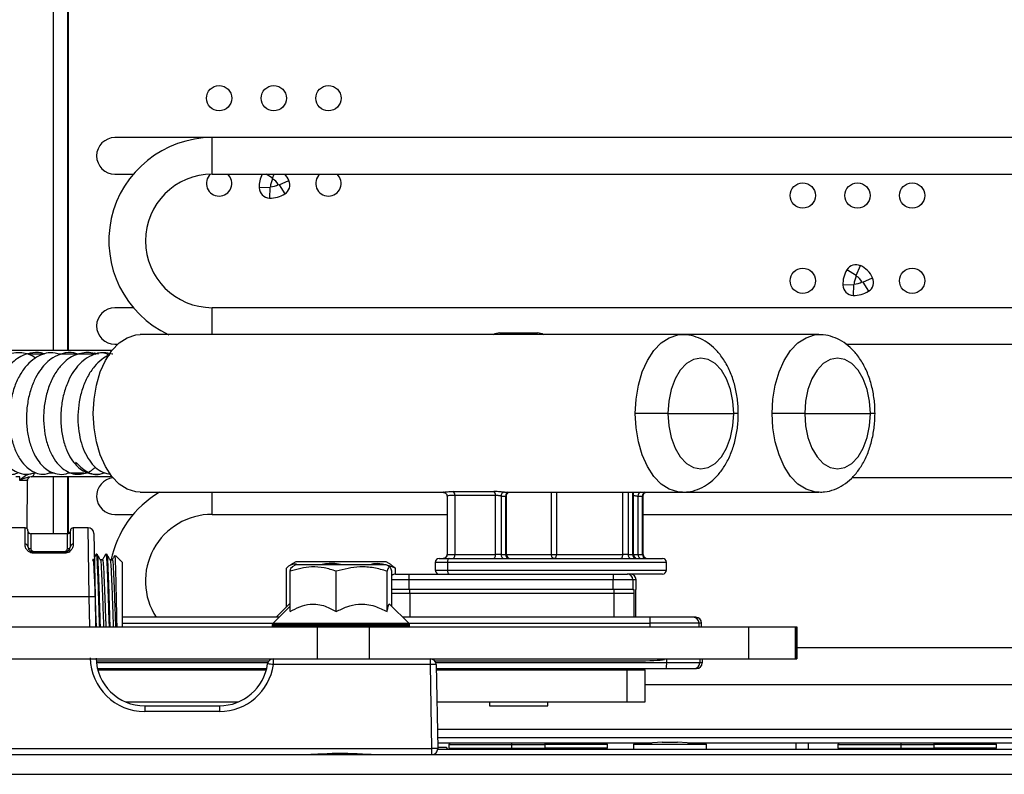
# Model space of a CAD drawing. Units: inches. Extents: x 16 to 139, y 16 to 137.
# Drawn here: x 119 to 124, y 91 to 95 of the extents above; entities that cross this region are included whole.
import ezdxf

# ---------------------------------------------------------------- set-up
doc = ezdxf.new("R2010")
doc.units = ezdxf.units.IN
doc.header["$MEASUREMENT"] = 0

msp = doc.modelspace()

# ---------------------------------------------------------------- linework, layer by layer
at = {"color": 8, "linetype": 'Continuous', "lineweight": 25}
for p, q in [((118.9337, 99.1449), (118.9337, 93.3289)), ((119.0127, 93.3289), (119.0127, 97.6881)), ((119.7512, 94.3276), (119.7512, 94.4216)), ((119.7512, 94.2336), (119.7512, 94.3276)), ((120.0604, 94.2134), (120.0281, 94.2336)), ((120.0604, 94.2134), (120.0695, 94.2336)), ((119.7512, 93.4089), (119.7512, 93.5476)), ((118.8875, 93.3091), (118.8042, 93.3091)), ((119.1458, 93.3091), (118.961, 93.3091)), ((122.4552, 93.0039), (122.4318, 93.0039)), ((123.1581, 93.0039), (123.1347, 93.0039)), ((118.8373, 92.6987), (118.8473, 92.6987)), ((118.9115, 92.6987), (118.9392, 92.6987)), ((118.9337, 92.6789), (118.9337, 92.3853)), ((119.0113, 92.6987), (119.0918, 92.6987)), ((119.0127, 92.3864), (119.0127, 92.6789)), ((119.1936, 92.6987), (119.2015, 92.6987)), ((119.7512, 92.5796), (119.7512, 92.5989)), ((119.7512, 92.4856), (119.7512, 92.5796)), ((121.4954, 92.2789), (121.4954, 92.5989)), ((121.5204, 92.5989), (121.5204, 92.2789)), ((121.8613, 92.2789), (121.8613, 92.5989)), ((121.8893, 92.5989), (121.8893, 92.2789)), ((121.913, 92.2789), (121.913, 92.5989)), ((118.7892, 92.3324), (118.7892, 92.4163)), ((119.0372, 92.4163), (119.0372, 92.3324)), ((119.1191, 92.0612), (119.1134, 92.4163)), ((118.8192, 92.3853), (118.8192, 92.3093)), ((119.0072, 92.3093), (119.0072, 92.3853)), ((121.2638, 92.2789), (121.2599, 92.2789)), ((121.2638, 92.2789), (121.4954, 92.2789)), ((121.9169, 92.2789), (121.913, 92.2789)), ((121.9169, 92.2789), (121.9393, 92.2789)), ((121.9631, 92.2789), (121.967, 92.2789)), ((120.96, 92.2389), (120.8978, 92.2389)), ((122.086, 92.2389), (120.96, 92.2389)), ((120.8978, 92.1989), (120.96, 92.1989)), ((120.96, 92.1989), (122.086, 92.1989)), ((120.7627, 92.1489), (120.6746, 92.1489)), ((119.1218, 91.9068), (119.1191, 92.0612)), ((120.7678, 92.0789), (120.6746, 92.0789)), ((120.7678, 92.0789), (120.7678, 91.9568)), ((121.8177, 91.9568), (121.8177, 92.0789)), ((121.9188, 92.0789), (121.9188, 91.9568)), ((119.2882, 91.9268), (120.0657, 91.9268)), ((120.7662, 91.9173), (120.0602, 91.9173)), ((120.7662, 91.9108), (120.0602, 91.9108)), ((120.7633, 91.9243), (120.0632, 91.9243)), ((120.7608, 91.9268), (122.0007, 91.9268)), ((120.0374, 91.7228), (119.1562, 91.7228)), ((122.087, 91.7228), (120.901, 91.7228)), ((122.2571, 91.7428), (122.2571, 91.7228)), ((119.7512, 91.6858), (119.7512, 91.6928)), ((120.9085, 91.3818), (128.9402, 91.3818)), ((121.2902, 91.3118), (121.2902, 91.3038)), ((121.4602, 91.3118), (121.4602, 91.3038)), ((123.2902, 91.3118), (123.2902, 91.3038)), ((123.4602, 91.3118), (123.4602, 91.3038)), ((121.2902, 91.2838), (121.2902, 91.2798)), ((121.4602, 91.2838), (121.4602, 91.2798)), ((123.2902, 91.2838), (123.2902, 91.2798)), ((123.4602, 91.2838), (123.4602, 91.2798)), ((117.6132, 91.1498), (130.6087, 91.1498))]:
    msp.add_line(p, q, dxfattribs=at)
at = {"color": 7, "linetype": 'Continuous', "lineweight": 25}
for p, q in [((119.0077, 99.1449), (119.0077, 93.3289)), ((119.7512, 94.4216), (119.2512, 94.4216)), ((134.0162, 94.4216), (119.7512, 94.4216)), ((119.2512, 94.2336), (119.3459, 94.2336)), ((119.7512, 94.2336), (134.0162, 94.2336)), ((120.0617, 94.2091), (120.0604, 94.2134)), ((120.091, 94.1797), (120.0953, 94.1784)), ((120.0953, 94.1784), (120.1454, 94.201)), ((120.0475, 94.1656), (119.9926, 94.1638)), ((120.0475, 94.1656), (120.0456, 94.1108)), ((120.0508, 94.169), (120.0475, 94.1656)), ((120.0953, 94.1784), (120.1244, 94.1318)), ((123.0604, 93.7134), (123.0138, 93.7425)), ((123.0604, 93.7134), (123.083, 93.7635)), ((123.0617, 93.7091), (123.0604, 93.7134)), ((123.091, 93.6797), (123.0953, 93.6784)), ((123.0953, 93.6784), (123.1454, 93.701)), ((123.0953, 93.6784), (123.1244, 93.6318)), ((123.0475, 93.6656), (122.9926, 93.6638)), ((123.0475, 93.6656), (123.0456, 93.6108)), ((123.0508, 93.669), (123.0475, 93.6656)), ((119.3459, 93.5476), (119.2512, 93.5476)), ((134.0162, 93.5476), (119.7512, 93.5476)), ((122.1661, 93.4089), (119.3805, 93.4089)), ((121.2293, 93.4178), (121.4228, 93.4178)), ((122.869, 93.4089), (122.1661, 93.4089)), ((118.2054, 93.3289), (119.2372, 93.3289)), ((119.2512, 93.3596), (119.2656, 93.3596)), ((123.0084, 93.3596), (134.0162, 93.3596)), ((119.1668, 93.3088), (119.1458, 93.314)), ((119.2404, 93.3086), (119.1944, 93.3164)), ((122.0937, 93.0039), (121.9259, 93.0039)), ((122.0937, 93.0039), (122.4318, 93.0039)), ((122.7966, 93.0039), (122.6288, 93.0039)), ((122.7966, 93.0039), (123.1347, 93.0039)), ((118.763, 92.6789), (118.7413, 92.6789)), ((118.7629, 92.6612), (118.763, 92.6789)), ((118.8001, 92.4117), (118.8023, 92.6635)), ((119.2372, 92.6789), (118.8212, 92.6789)), ((119.0077, 92.6789), (119.0077, 92.3853)), ((134.0162, 92.6736), (123.0393, 92.6736)), ((118.8015, 92.6591), (118.7633, 92.6591)), ((119.3805, 92.5989), (120.9404, 92.5989)), ((120.9582, 92.5791), (120.9582, 92.2787)), ((120.9887, 92.603), (121.198, 92.603)), ((121.2082, 92.5832), (120.9989, 92.5832)), ((120.9989, 92.5832), (120.9989, 92.2789)), ((121.2082, 92.2789), (121.2082, 92.5832)), ((121.2362, 92.5794), (121.2362, 92.2789)), ((121.2599, 92.2789), (121.2599, 92.5793)), ((121.2638, 92.2789), (121.2638, 92.5811)), ((121.2644, 92.5989), (122.1661, 92.5989)), ((121.9169, 92.2789), (121.9169, 92.5989)), ((121.9393, 92.5794), (121.9393, 92.2789)), ((121.9631, 92.2789), (121.9631, 92.5794)), ((121.967, 92.2789), (121.967, 92.5811)), ((122.1661, 92.5989), (122.869, 92.5989)), ((119.2512, 92.4856), (119.3459, 92.4856)), ((119.7512, 92.4856), (120.9582, 92.4856)), ((121.967, 92.4856), (134.0162, 92.4856)), ((118.7892, 92.4163), (118.6932, 92.4163)), ((119.1134, 92.4163), (119.0372, 92.4163)), ((118.8042, 92.4013), (118.8042, 92.3208)), ((119.0072, 92.3853), (118.8192, 92.3853)), ((119.0222, 92.3208), (119.0222, 92.4013)), ((119.1434, 92.3869), (119.1491, 92.0612)), ((118.8342, 92.2949), (118.9922, 92.2949)), ((118.8342, 92.2854), (118.8342, 92.2908)), ((118.8342, 92.2908), (118.9922, 92.2908)), ((118.9922, 92.2854), (118.8342, 92.2854)), ((118.9922, 92.2908), (118.9922, 92.2949)), ((118.9922, 92.2854), (118.9922, 92.2908)), ((119.1406, 92.2577), (119.1373, 92.2521)), ((119.1541, 92.2812), (119.1455, 92.2663)), ((119.1588, 92.2818), (119.1548, 92.2818)), ((119.2088, 92.2818), (119.2048, 92.2818)), ((119.2759, 92.2525), (119.2535, 92.2749)), ((120.9178, 92.2589), (120.9697, 92.2589)), ((120.9586, 92.2789), (120.9989, 92.2789)), ((120.9697, 92.2589), (122.066, 92.2589)), ((120.9989, 92.2789), (121.2082, 92.2789)), ((121.2362, 92.2789), (121.2082, 92.2789)), ((121.2362, 92.2789), (121.2599, 92.2789)), ((121.4954, 92.2789), (121.5204, 92.2789)), ((121.5204, 92.2789), (121.8613, 92.2789)), ((121.8893, 92.2789), (121.8613, 92.2789)), ((121.8893, 92.2789), (121.913, 92.2789)), ((121.9393, 92.2789), (121.9631, 92.2789)), ((119.1876, 92.2521), (119.1762, 92.2521)), ((119.2376, 92.2521), (119.2262, 92.2521)), ((119.2754, 92.2519), (119.2763, 92.2518)), ((119.2882, 92.2402), (119.2763, 92.2521)), ((119.2763, 92.2518), (119.2763, 92.2521)), ((119.2882, 92.2402), (119.2882, 91.9068)), ((120.1332, 92.0103), (120.1332, 92.2095)), ((120.1807, 92.2418), (120.1532, 92.226)), ((120.1807, 92.2258), (120.1623, 92.2153)), ((120.4773, 92.2418), (120.1807, 92.2418)), ((120.3936, 92.2258), (120.1807, 92.2258)), ((120.6458, 92.2258), (120.3936, 92.2258)), ((120.6458, 92.2418), (120.4773, 92.2418)), ((120.6733, 92.226), (120.6458, 92.2418)), ((120.6641, 92.2153), (120.6458, 92.2258)), ((120.6729, 92.224), (120.6933, 92.2095)), ((120.6933, 92.1789), (120.6933, 92.2095)), ((120.8978, 92.2389), (120.8978, 92.1989)), ((120.96, 92.2389), (120.96, 92.1989)), ((122.086, 92.1989), (122.086, 92.2389)), ((120.1519, 91.9857), (120.1519, 92.1935)), ((120.3888, 91.9857), (120.3888, 92.1935)), ((120.6501, 91.9857), (120.6501, 92.1935)), ((120.6746, 92.0131), (120.6746, 92.1935)), ((120.6938, 92.1789), (120.763, 92.1789)), ((120.763, 92.1789), (121.813, 92.1789)), ((121.813, 92.1789), (121.8837, 92.1789)), ((122.066, 92.1789), (121.8837, 92.1789)), ((121.8837, 92.1789), (121.8859, 92.1789)), ((120.7627, 92.1489), (120.7627, 92.0989)), ((121.8126, 92.1489), (120.7627, 92.1489)), ((121.9137, 92.1489), (121.8126, 92.1489)), ((121.8126, 92.0989), (121.8126, 92.1489)), ((121.9137, 92.1489), (121.9137, 92.0989)), ((121.93, 92.1489), (121.9137, 92.1489)), ((121.93, 92.0989), (121.93, 92.1489)), ((119.1191, 92.0612), (118.6932, 92.0612)), ((119.1491, 92.0612), (119.1518, 91.9068)), ((120.7627, 92.0989), (120.6746, 92.0989)), ((121.8126, 92.0989), (120.7627, 92.0989)), ((121.8177, 92.0789), (120.7678, 92.0789)), ((121.9137, 92.0989), (121.8126, 92.0989)), ((121.9188, 92.0789), (121.8177, 92.0789)), ((121.9137, 92.0989), (121.918, 92.0989)), ((121.9281, 91.9568), (121.9281, 92.0789)), ((121.9288, 92.0989), (121.93, 92.0989)), ((120.1519, 92.0131), (120.0632, 91.9243)), ((120.1507, 92.0278), (120.0797, 91.9568)), ((120.7633, 91.9243), (120.6632, 92.0244)), ((120.0957, 91.9568), (119.2882, 91.9568)), ((122.001, 91.9568), (120.7308, 91.9568)), ((122.2365, 91.9568), (122.2233, 91.9568)), ((117.4792, 91.9068), (120.2913, 91.9068)), ((120.0602, 91.9173), (120.0602, 91.9108)), ((120.2913, 91.9068), (120.2913, 91.7428)), ((120.2913, 91.9068), (120.558, 91.9068)), ((120.558, 91.9068), (120.558, 91.7428)), ((120.558, 91.9068), (122.5084, 91.9068)), ((120.7662, 91.9108), (120.7662, 91.9173)), ((122.2533, 91.9268), (122.0007, 91.9268)), ((122.0007, 91.9268), (122.0007, 91.9068)), ((122.2533, 91.9068), (122.2533, 91.9268)), ((122.2665, 91.9268), (122.2533, 91.9268)), ((122.2665, 91.9068), (122.2665, 91.9268)), ((122.5084, 91.9068), (122.5084, 91.7428)), ((122.5084, 91.9068), (122.7471, 91.9068)), ((122.7471, 91.9068), (122.7471, 91.7428)), ((122.7471, 91.9068), (122.7568, 91.9068)), ((122.7568, 91.9068), (122.7568, 91.7428)), ((122.7569, 91.7428), (122.7569, 91.9068)), ((128.9402, 91.7996), (122.7569, 91.7996)), ((117.6132, 91.7428), (120.2913, 91.7428)), ((119.1553, 91.7328), (120.0433, 91.7328)), ((120.0657, 91.7134), (120.0657, 91.7428)), ((120.8727, 91.7134), (120.0657, 91.7134)), ((120.2913, 91.7428), (120.558, 91.7428)), ((120.558, 91.7428), (122.5084, 91.7428)), ((120.8727, 91.7134), (120.8727, 91.7428)), ((120.8802, 91.2824), (120.8727, 91.7134)), ((120.8951, 91.7328), (121.9288, 91.7328)), ((120.9027, 91.7134), (120.9102, 91.2824)), ((122.087, 91.7428), (122.087, 91.7228)), ((122.2571, 91.7228), (122.087, 91.7228)), ((122.2703, 91.7228), (122.2571, 91.7228)), ((122.2703, 91.7428), (122.2703, 91.7228)), ((122.5084, 91.7428), (122.7471, 91.7428)), ((122.7471, 91.7428), (122.7568, 91.7428)), ((119.1616, 91.6928), (120.0313, 91.6928)), ((119.1634, 91.6858), (120.0295, 91.6858)), ((119.469, 91.6928), (119.4804, 91.6858)), ((120.903, 91.6928), (122.0853, 91.6928)), ((120.9032, 91.6858), (121.8846, 91.6858)), ((121.1693, 91.6928), (121.1693, 91.6858)), ((121.4828, 91.6858), (121.4828, 91.6928)), ((121.8846, 91.5218), (121.8846, 91.6858)), ((121.8846, 91.6858), (121.9763, 91.6858)), ((121.9763, 91.5218), (121.9763, 91.6858)), ((122.2271, 91.6928), (122.2403, 91.6928)), ((121.9763, 91.6116), (128.9402, 91.6116)), ((119.3066, 91.5218), (119.8864, 91.5218)), ((119.4046, 91.5018), (119.7884, 91.5018)), ((119.4046, 91.5018), (119.4046, 91.4724)), ((119.7884, 91.5018), (119.7884, 91.4724)), ((120.906, 91.5218), (121.8846, 91.5218)), ((121.176, 91.5218), (121.176, 91.5018)), ((121.176, 91.5018), (121.1947, 91.5018)), ((121.1947, 91.5018), (121.476, 91.5018)), ((121.476, 91.5018), (121.476, 91.5218)), ((121.8846, 91.5218), (121.9763, 91.5218)), ((119.7884, 91.4724), (119.4046, 91.4724)), ((120.9092, 91.3398), (128.9402, 91.3398)), ((120.9097, 91.3118), (122.0107, 91.3118)), ((120.9747, 91.3118), (120.9677, 91.3038)), ((120.9677, 91.3038), (120.9677, 91.2838)), ((120.9677, 91.3038), (121.2902, 91.3038)), ((121.2902, 91.3038), (121.2902, 91.2838)), ((121.2902, 91.3038), (121.4602, 91.3038)), ((121.4602, 91.3038), (121.4602, 91.2838)), ((121.7827, 91.3038), (121.4602, 91.3038)), ((121.7827, 91.3038), (121.7758, 91.3118)), ((121.7827, 91.2838), (121.7827, 91.3038)), ((122.0647, 91.3158), (121.9162, 91.3048)), ((121.9162, 91.3048), (121.9162, 91.2798)), ((121.9162, 91.3048), (122.2912, 91.3048)), ((122.0647, 91.3158), (122.0725, 91.3158)), ((122.0725, 91.3158), (122.1427, 91.3158)), ((122.2912, 91.3048), (122.1427, 91.3158)), ((122.1967, 91.3118), (125.5372, 91.3118)), ((122.2912, 91.2798), (122.2912, 91.3048)), ((122.7502, 91.3118), (122.7502, 91.2798)), ((122.8137, 91.3118), (122.8137, 91.2798)), ((122.9747, 91.3118), (122.9677, 91.3038)), ((122.9677, 91.3038), (122.9677, 91.2838)), ((122.9677, 91.3038), (123.2902, 91.3038)), ((123.2902, 91.3038), (123.2902, 91.2838)), ((123.2902, 91.3038), (123.4602, 91.3038)), ((123.4602, 91.3038), (123.4602, 91.2838)), ((123.7827, 91.3038), (123.4602, 91.3038)), ((123.7827, 91.3038), (123.7758, 91.3118)), ((123.7827, 91.2838), (123.7827, 91.3038)), ((117.6132, 91.2518), (130.6087, 91.2518)), ((118.6932, 91.2824), (120.8802, 91.2824)), ((120.8802, 91.2518), (120.8802, 91.2824)), ((120.9552, 91.2868), (120.9101, 91.2868)), ((120.9101, 91.2798), (125.6922, 91.2798)), ((120.9622, 91.2798), (120.9552, 91.2868)), ((120.9677, 91.2838), (121.2902, 91.2838)), ((121.0302, 91.2838), (121.0302, 91.2798)), ((121.2902, 91.2838), (121.4602, 91.2838)), ((121.7827, 91.2838), (121.4602, 91.2838)), ((121.7202, 91.2798), (121.7202, 91.2838)), ((122.9677, 91.2838), (123.2902, 91.2838)), ((123.0302, 91.2838), (123.0302, 91.2798)), ((123.2902, 91.2838), (123.4602, 91.2838)), ((123.7827, 91.2838), (123.4602, 91.2838)), ((123.7202, 91.2798), (123.7202, 91.2838))]:
    msp.add_line(p, q, dxfattribs=at)
at = {"color": 7, "linetype": 'Continuous', "lineweight": 25, "flags": 128}
for points in [[(119.1403, 93.0039), (119.1444, 93.0783), (119.1565, 93.1502), (119.1763, 93.2171), (119.203, 93.2767), (119.2357, 93.3271), (119.2734, 93.3664), (119.3148, 93.3934), (119.3583, 93.4072), (119.3805, 93.4089)], [(119.154, 93.3078), (119.1532, 93.3087), (119.1458, 93.314)], [(122.4318, 93.0039), (122.4275, 93.0673), (122.415, 93.1275), (122.3949, 93.1816), (122.3681, 93.2267), (122.3361, 93.2607), (122.3003, 93.2817), (122.2627, 93.2889), (122.2251, 93.2817), (122.1894, 93.2607), (122.1573, 93.2267), (122.1306, 93.1816), (122.1104, 93.1275), (122.0979, 93.0673), (122.0937, 93.0039)], [(123.1347, 93.0039), (123.1304, 93.0673), (123.1179, 93.1275), (123.0978, 93.1816), (123.071, 93.2267), (123.039, 93.2607), (123.0032, 93.2817), (122.9656, 93.2889), (122.928, 93.2817), (122.8923, 93.2607), (122.8602, 93.2267), (122.8334, 93.1816), (122.8133, 93.1275), (122.8008, 93.0673), (122.7966, 93.0039)], [(119.3805, 92.5989), (119.3583, 92.6006), (119.3148, 92.6143), (119.2734, 92.6413), (119.2357, 92.6807), (119.203, 92.731), (119.1763, 92.7907), (119.1565, 92.8576), (119.1444, 92.9295), (119.1403, 93.0039)], [(122.0937, 93.0039), (122.0979, 92.9405), (122.1104, 92.8802), (122.1306, 92.8262), (122.1573, 92.7811), (122.1894, 92.7471), (122.2251, 92.726), (122.2627, 92.7189), (122.3003, 92.726), (122.3361, 92.7471), (122.3681, 92.7811), (122.3949, 92.8262), (122.415, 92.8802), (122.4275, 92.9405), (122.4318, 93.0039)], [(122.7966, 93.0039), (122.8008, 92.9405), (122.8133, 92.8802), (122.8334, 92.8262), (122.8602, 92.7811), (122.8923, 92.7471), (122.928, 92.726), (122.9656, 92.7189), (123.0032, 92.726), (123.039, 92.7471), (123.071, 92.7811), (123.0978, 92.8262), (123.1179, 92.8802), (123.1304, 92.9405), (123.1347, 93.0039)], [(120.9697, 92.2589), (120.9678, 92.2585), (120.966, 92.2574), (120.9643, 92.2555), (120.9629, 92.253), (120.9617, 92.25), (120.9608, 92.2465), (120.9602, 92.2428), (120.96, 92.2389)], [(120.987, 92.2589), (120.9893, 92.2593), (120.9915, 92.2604), (120.9936, 92.2623), (120.9954, 92.2647), (120.9969, 92.2678), (120.998, 92.2712), (120.9986, 92.275), (120.9989, 92.2789)], [(121.1963, 92.2589), (121.1986, 92.2593), (121.2009, 92.2604), (121.2029, 92.2623), (121.2047, 92.2647), (121.2062, 92.2678), (121.2073, 92.2712), (121.208, 92.275), (121.2082, 92.2789)], [(121.5086, 92.2589), (121.506, 92.2593), (121.5035, 92.2604), (121.5013, 92.2623), (121.4993, 92.2647), (121.4976, 92.2678), (121.4964, 92.2712), (121.4957, 92.275), (121.4954, 92.2789)], [(121.5086, 92.2589), (121.5109, 92.2593), (121.5131, 92.2604), (121.5152, 92.2623), (121.517, 92.2647), (121.5184, 92.2678), (121.5195, 92.2712), (121.5202, 92.275), (121.5204, 92.2789)], [(121.8495, 92.2589), (121.8518, 92.2593), (121.854, 92.2604), (121.8561, 92.2623), (121.8579, 92.2647), (121.8593, 92.2678), (121.8604, 92.2712), (121.8611, 92.275), (121.8613, 92.2789)], [(120.96, 92.1989), (120.9602, 92.195), (120.9608, 92.1912), (120.9617, 92.1878), (120.9629, 92.1847), (120.9643, 92.1823), (120.966, 92.1804), (120.9678, 92.1793), (120.9697, 92.1789)]]:
    msp.add_lwpolyline(points, dxfattribs=at)
at = {"color": 8, "linetype": 'Continuous', "lineweight": 25, "flags": 128}
for points in [[(121.9259, 93.0039), (121.93, 93.0783), (121.9421, 93.1502), (121.9619, 93.2171), (121.9886, 93.2767), (122.0214, 93.3271), (122.059, 93.3664), (122.1004, 93.3934), (122.144, 93.4072), (122.1648, 93.4089)], [(122.6288, 93.0039), (122.6329, 93.0783), (122.645, 93.1502), (122.6648, 93.2171), (122.6915, 93.2767), (122.7242, 93.3271), (122.7619, 93.3664), (122.8033, 93.3934), (122.8468, 93.4072), (122.8677, 93.4089)], [(122.1675, 92.5989), (122.144, 92.6006), (122.1004, 92.6143), (122.059, 92.6413), (122.0214, 92.6807), (121.9886, 92.731), (121.9619, 92.7907), (121.9421, 92.8576), (121.93, 92.9295), (121.9259, 93.0039)], [(122.8703, 92.5989), (122.8468, 92.6006), (122.8033, 92.6143), (122.7619, 92.6413), (122.7242, 92.6807), (122.6915, 92.731), (122.6648, 92.7907), (122.645, 92.8576), (122.6329, 92.9295), (122.6288, 93.0039)]]:
    msp.add_lwpolyline(points, dxfattribs=at)
at = {"color": 7, "linetype": 'Continuous', "lineweight": 25}
for centre in [(119.7867, 94.6238), (120.0677, 94.6238), (120.3487, 94.6238), (122.7867, 94.1238), (123.0677, 94.1238), (123.3487, 94.1238), (122.7867, 93.6858), (123.3487, 93.6858)]:
    msp.add_circle(centre, 0.065, dxfattribs=at)
for centre, radius, start, end in [((119.2512, 94.3276), 0.094, 90, 270), ((119.7512, 93.8906), 0.531, 90, 245.117), ((119.7512, 93.8906), 0.343, 90, 270), ((119.7867, 94.1858), 0.065, 132.7253, 47.2747), ((120.1324, 94.1685), 0.1399, 152.2532, 181.9043), ((120.0314, 94.1496), 0.1251, 24.3011, 42.2151), ((120.3487, 94.1858), 0.065, 132.7253, 47.2747), ((120.1324, 94.1685), 0.0816, 150.144, 179.652), ((120.0504, 94.2506), 0.0816, 270.2831, 299.7911), ((120.0314, 94.1496), 0.0668, 26.8726, 63.0625), ((120.0953, 94.1784), 0.0549, 301.9043, 24.3011), ((120.0475, 94.1656), 0.0549, 181.9043, 268.0308), ((120.0504, 94.2506), 0.1399, 268.0308, 301.9043), ((123.1324, 93.6685), 0.1399, 148.0308, 181.9043), ((123.0604, 93.7134), 0.0549, 65.634, 148.0308), ((123.0314, 93.6496), 0.1251, 24.3011, 65.634), ((123.1324, 93.6685), 0.0816, 150.144, 179.652), ((123.0504, 93.7506), 0.0816, 270.2831, 299.7911), ((123.0314, 93.6496), 0.0668, 26.8726, 63.0625), ((123.0953, 93.6784), 0.0549, 301.9043, 24.3011), ((123.0475, 93.6656), 0.0549, 181.9043, 268.0308), ((123.0504, 93.7506), 0.1399, 268.0308, 301.9043), ((119.2512, 93.4536), 0.094, 90, 270), ((121.2293, 93.3578), 0.06, 90, 121.7094), ((121.4228, 93.3578), 0.06, 58.2906, 90), ((118.8223, 92.6589), 0.02, 109.9767, 133.9943), ((118.8191, 92.6971), 0.0183, 276.7648, 5.0718), ((119.2512, 92.5796), 0.094, 95.7168, 270), ((119.7512, 92.1426), 0.531, 120.7608, 168.4872), ((120.9796, 92.5858), 0.0194, 352.2154, 62.1863), ((121.189, 92.5858), 0.0194, 352.2154, 62.1863), ((121.2551, 92.5805), 0.019, 96.8795, 183.4188), ((121.2483, 92.7286), 0.1497, 265.3412, 274.4313), ((121.2644, 92.7416), 0.1427, 265.342, 269.9986), ((121.9512, 92.7286), 0.1497, 265.455, 274.545), ((119.7512, 92.1426), 0.343, 90, 212.7889), ((118.7892, 92.4013), 0.015, 0, 90), ((119.0372, 92.4013), 0.015, 90, 180), ((119.1134, 92.3863), 0.03, 1, 90.2335), ((118.8192, 92.4003), 0.015, 180, 270), ((119.0072, 92.4003), 0.015, 270, 0), ((118.7908, 92.3188), 0.0136, 8.4792, 96.4991), ((118.8177, 92.3228), 0.0136, 188.3779, 276.4403), ((119.0088, 92.3228), 0.0136, 263.5597, 351.6221), ((119.0357, 92.3188), 0.0136, 83.5009, 171.5208), ((120.9178, 92.2389), 0.02, 90, 180), ((120.9386, 92.2788), 0.02, 270.1186, 0.1181), ((121.2544, 92.2771), 0.0184, 174.5052, 263.1692), ((121.2782, 92.2771), 0.0184, 174.5052, 263.1692), ((121.2838, 92.2789), 0.02, 180, 270), ((121.9076, 92.2771), 0.0184, 174.5052, 263.1692), ((121.9313, 92.2771), 0.0184, 174.5052, 263.1692), ((121.9369, 92.2789), 0.02, 180, 270), ((121.9576, 92.2771), 0.0184, 174.5052, 263.1692), ((121.9814, 92.2771), 0.0184, 174.5052, 263.1692), ((121.987, 92.2789), 0.02, 180, 270), ((122.066, 92.2389), 0.02, 0, 90), ((120.6938, 92.1489), 0.03, 90.0002, 129.8441), ((121.4602, 92.1564), 0.6976, 178.1515, 180.616), ((120.9178, 92.1989), 0.02, 180, 270), ((122.5102, 92.1564), 0.6976, 178.1515, 180.616), ((121.8837, 92.1489), 0.03, 359.9983, 89.9983), ((121.9, 92.1489), 0.03, 359.9983, 89.9983), ((122.066, 92.1989), 0.02, 270, 0), ((119.1341, 91.6314), 0.4301, 88.0016, 91.9984), ((120.3027, 92.0839), 0.465, 359.384, 1.8485), ((121.3527, 92.0839), 0.465, 359.384, 1.8485), ((122.6982, 91.9343), 0.6976, 178.1515, 180.616), ((122.2233, 91.9268), 0.03, 359.9983, 89.9983), ((122.2365, 91.9268), 0.03, 359.9983, 89.9983), ((120.0702, 91.9173), 0.01, 135, 180), ((120.0652, 91.9108), 0.005, 180, 233.1301), ((120.7562, 91.9173), 0.01, 0, 45), ((120.7612, 91.9108), 0.005, 306.8699, 0), ((119.4046, 91.7524), 0.28, 181, 270), ((119.4046, 91.7518), 0.25, 181, 270), ((119.7884, 91.7518), 0.25, 270, 351.9935), ((119.7884, 91.7524), 0.28, 270, 351.9935), ((120.0657, 91.7128), 0.03, 90, 171.9935), ((119.998, 91.2857), 0.433, 81.0053, 84.9667), ((120.8727, 91.7128), 0.03, 1, 90), ((120.8877, 91.2835), 0.4301, 88.0016, 91.9984), ((121.1776, 91.7428), 0.8976, 359.8252, 0.0014), ((121.949, 91.7154), 0.1382, 350.62, 3.1018), ((122.2271, 91.7228), 0.03, 270.0017, 0.0017), ((122.2403, 91.7228), 0.03, 270.0017, 0.0017), ((120.8952, 90.8525), 0.4301, 88.0016, 91.9984), ((120.8802, 91.2818), 0.03, 270, 1)]:
    msp.add_arc(centre, radius, start, end, dxfattribs=at)
at = {"color": 8, "linetype": 'Continuous', "lineweight": 25}
for centre, radius, start, end in [((121.2783, 92.5814), 0.0185, 109.3468, 186.4761), ((121.9597, 92.5798), 0.0204, 110.4231, 181.2487), ((121.9821, 92.5811), 0.0191, 111.0608, 185.1102)]:
    msp.add_arc(centre, radius, start, end, dxfattribs=at)
at = {"color": 7, "linetype": 'Continuous', "lineweight": 25}
msp.add_ellipse((121.9288, 91.7428), major_axis=(0.1523, 0), ratio=0.065678, start_param=4.712389, end_param=6.003596, dxfattribs=at)
for points, knots in [([(122.4552, 93.0039), (122.4549, 93.0169), (122.4542, 93.0536), (122.4464, 93.1137), (122.429, 93.1816), (122.4028, 93.2451), (122.369, 93.2998), (122.3294, 93.3438), (122.2861, 93.3766), (122.2391, 93.3981), (122.1977, 93.4089), (122.1725, 93.4077), (122.1641, 93.4073)], [0, 0, 0, 0, 0.064079, 0.181493, 0.300096, 0.420569, 0.543337, 0.651895, 0.755255, 0.854298, 0.950899, 1, 1, 1, 1]), ([(123.1581, 93.0039), (123.1578, 93.0169), (123.1571, 93.0536), (123.1492, 93.1137), (123.1319, 93.1816), (123.1057, 93.2451), (123.0719, 93.2998), (123.0322, 93.3438), (122.989, 93.3766), (122.942, 93.3981), (122.9006, 93.4089), (122.8754, 93.4077), (122.867, 93.4073)], [0, 0, 0, 0, 0.0640791, 0.1814927, 0.3000956, 0.420569, 0.5433367, 0.6518946, 0.7552547, 0.8542977, 0.9508989, 1, 1, 1, 1]), ([(118.888, 93.3092), (118.8873, 93.3095), (118.8688, 93.3183), (118.83, 93.3179), (118.7808, 93.306), (118.7418, 93.2819), (118.7099, 93.2522), (118.6804, 93.2134), (118.653, 93.1607), (118.6321, 93.0957), (118.6204, 93.024), (118.6195, 92.951), (118.6288, 92.8818), (118.6465, 92.8222), (118.6693, 92.7763), (118.6941, 92.7424), (118.723, 92.7153), (118.7598, 92.6955), (118.8024, 92.6878), (118.8296, 92.6969), (118.8415, 92.7009)], [0, 0, 0, 0, 0.002758, 0.074378, 0.138955, 0.191076, 0.23595, 0.288219, 0.348699, 0.415365, 0.482132, 0.548774, 0.615576, 0.679842, 0.736063, 0.78405, 0.829465, 0.8844, 0.949109, 1, 1, 1, 1]), ([(119.0612, 93.308), (119.0545, 93.3105), (119.0284, 93.3204), (118.9828, 93.3146), (118.9351, 93.2944), (118.8991, 93.2655), (118.8693, 93.2314), (118.8415, 93.1868), (118.8175, 93.1283), (118.8012, 93.0597), (118.7949, 92.9868), (118.7993, 92.9148), (118.8134, 92.8491), (118.8348, 92.7951), (118.8597, 92.7554), (118.8864, 92.7262), (118.9176, 92.7038), (118.9561, 92.6909), (118.9917, 92.6895), (119.0109, 92.6983), (119.0161, 92.7007)], [0, 0, 0, 0, 0.0264091, 0.1027984, 0.1666483, 0.2160477, 0.2627142, 0.3177299, 0.3810199, 0.4483001, 0.5153393, 0.5824009, 0.6496365, 0.7119463, 0.7660466, 0.8119421, 0.8592945, 0.914723, 0.9768746, 1, 1, 1, 1]), ([(119.1552, 93.3078), (119.152, 93.3091), (119.1265, 93.3193), (119.0855, 93.3176), (119.0364, 93.3012), (118.9975, 93.2758), (118.9591, 93.2351), (118.9254, 93.1795), (118.9009, 93.1129), (118.8868, 93.0413), (118.8832, 92.9688), (118.89, 92.8991), (118.9059, 92.8355), (118.9302, 92.781), (118.9611, 92.7385), (118.9966, 92.7087), (119.0351, 92.6925), (119.0849, 92.6897), (119.1249, 92.7034), (119.1465, 92.7241), (119.1505, 92.7278)], [0, 0, 0, 0, 0.011818, 0.093718, 0.137732, 0.189119, 0.247999, 0.312181, 0.375681, 0.438336, 0.500207, 0.561199, 0.621296, 0.68061, 0.738704, 0.793836, 0.845842, 0.894605, 0.98079, 1, 1, 1, 1]), ([(118.8426, 93.2886), (118.8398, 93.2906), (118.8161, 93.3083), (118.7735, 93.3184), (118.7197, 93.3144), (118.677, 93.2979), (118.6368, 93.2684), (118.6006, 93.2266), (118.5703, 93.1733), (118.5479, 93.1107), (118.5342, 93.0416), (118.5306, 92.9692), (118.5375, 92.8974), (118.5549, 92.8298), (118.5822, 92.7728), (118.6156, 92.731), (118.6506, 92.7051), (118.6952, 92.6896), (118.7307, 92.6886), (118.7506, 92.6985), (118.7511, 92.6987)], [0, 0, 0, 0, 0.011599, 0.099034, 0.148864, 0.20172, 0.257081, 0.314856, 0.37418, 0.434617, 0.49625, 0.559081, 0.622967, 0.68798, 0.754336, 0.816354, 0.870118, 0.915537, 0.997893, 1, 1, 1, 1]), ([(118.9716, 93.3074), (118.9539, 93.3119), (118.9232, 93.3197), (118.8773, 93.3083), (118.837, 93.2879), (118.7979, 93.2531), (118.7627, 93.2049), (118.7348, 93.1446), (118.7162, 93.0769), (118.7073, 93.0052), (118.7091, 92.9334), (118.7208, 92.865), (118.7421, 92.8036), (118.7715, 92.7542), (118.806, 92.7187), (118.842, 92.6983), (118.8847, 92.6876), (118.9124, 92.697), (118.9284, 92.7024)], [0, 0, 0, 0, 0.067805, 0.117727, 0.172642, 0.232987, 0.29823, 0.364378, 0.430642, 0.49709, 0.563703, 0.630402, 0.697292, 0.764084, 0.825956, 0.881704, 0.931532, 1, 1, 1, 1]), ([(119.2381, 93.308), (119.2231, 93.3118), (119.1877, 93.321), (119.1351, 93.3071), (119.0906, 93.2795), (119.0577, 93.2466), (119.03, 93.2081), (119.0044, 93.1575), (118.9843, 93.094), (118.973, 93.0228), (118.9721, 92.9498), (118.9818, 92.8799), (119.0003, 92.8186), (119.025, 92.7708), (119.0516, 92.737), (119.0801, 92.7126), (119.113, 92.6956), (119.1518, 92.6899), (119.1814, 92.6922), (119.1949, 92.7), (119.1956, 92.7004)], [0, 0, 0, 0, 0.057272, 0.135004, 0.196241, 0.242471, 0.291396, 0.348598, 0.413654, 0.480498, 0.547194, 0.614066, 0.680473, 0.740102, 0.79156, 0.835969, 0.884002, 0.938164, 0.996453, 1, 1, 1, 1]), ([(119.2243, 93.3039), (119.2228, 93.3034), (119.2081, 93.2989), (119.181, 93.2806), (119.1435, 93.2453), (119.1096, 93.1944), (119.0831, 93.1323), (119.0667, 93.0645), (119.0597, 92.9952), (119.0624, 92.9277), (119.0737, 92.8648), (119.0927, 92.8088), (119.1188, 92.7618), (119.1508, 92.7255), (119.1881, 92.6996), (119.2163, 92.6944), (119.2304, 92.6918)], [0, 0, 0, 0, 0.007385, 0.071161, 0.145378, 0.228775, 0.312085, 0.393601, 0.473459, 0.551799, 0.628839, 0.704661, 0.779467, 0.853603, 0.927139, 1, 1, 1, 1]), ([(119.1944, 93.3164), (119.1944, 93.3164), (119.1974, 93.317), (119.2035, 93.3148), (119.2109, 93.3098), (119.2156, 93.3047), (119.2169, 93.3014), (119.217, 93.3011)], [0, 0, 0, 0, 0.0001133, 0.345328, 0.6728239, 0.9697809, 1, 1, 1, 1]), ([(122.1682, 92.6005), (122.1775, 92.6003), (122.2041, 92.5997), (122.2467, 92.6123), (122.2933, 92.6358), (122.3353, 92.6696), (122.3724, 92.7129), (122.404, 92.7655), (122.429, 92.8263), (122.4461, 92.8931), (122.4541, 92.9533), (122.4549, 92.9904), (122.4552, 93.0039)], [0, 0, 0, 0, 0.054356, 0.155382, 0.255776, 0.358673, 0.466392, 0.579582, 0.696694, 0.815009, 0.93309, 1, 1, 1, 1]), ([(122.871, 92.6005), (122.8804, 92.6003), (122.907, 92.5997), (122.9496, 92.6123), (122.9962, 92.6358), (123.0382, 92.6696), (123.0753, 92.7129), (123.1069, 92.7655), (123.1319, 92.8263), (123.149, 92.8931), (123.157, 92.9533), (123.1578, 92.9904), (123.1581, 93.0039)], [0, 0, 0, 0, 0.054356, 0.1553822, 0.2557762, 0.3586734, 0.4663921, 0.5795821, 0.6966936, 0.8150086, 0.9330897, 1, 1, 1, 1]), ([(119.049, 92.7545), (119.0671, 92.7365), (119.1028, 92.7007), (119.1599, 92.6844), (119.1893, 92.6967), (119.1972, 92.7)], [0, 0, 0, 0, 0.426926, 0.846796, 1, 1, 1, 1]), ([(118.7629, 92.6612), (118.763, 92.6614), (118.7641, 92.6639), (118.7673, 92.6668), (118.779, 92.6766), (118.802, 92.6916), (118.8246, 92.6961), (118.8373, 92.6987)], [0, 0, 0, 0, 0.007772, 0.070375, 0.132639, 0.510606, 1, 1, 1, 1]), ([(118.7633, 92.6591), (118.7632, 92.6591), (118.7632, 92.6592), (118.763, 92.6596), (118.7629, 92.6602), (118.7629, 92.6608), (118.7629, 92.6612)], [0, 0, 0, 0, 0.080546, 0.199463, 0.563369, 1, 1, 1, 1]), ([(118.8153, 92.6776), (118.8092, 92.6765), (118.7967, 92.6743), (118.7796, 92.6679), (118.7682, 92.6629), (118.7652, 92.6616), (118.7637, 92.6601), (118.7634, 92.6597), (118.7633, 92.6594), (118.7633, 92.6592), (118.7633, 92.6591), (118.7633, 92.6591)], [0, 0, 0, 0, 0.406699, 0.842321, 0.913561, 0.980978, 0.990539, 0.994237, 0.997975, 0.998196, 1, 1, 1, 1]), ([(118.8015, 92.6591), (118.8015, 92.6598), (118.8016, 92.6611), (118.8022, 92.664), (118.8037, 92.6676), (118.8061, 92.6711), (118.8078, 92.6725), (118.8086, 92.6731)], [0, 0, 0, 0, 0.0884619, 0.1447841, 0.37532, 0.71996, 1, 1, 1, 1]), ([(118.802, 92.6635), (118.8021, 92.6629), (118.8022, 92.6621), (118.8018, 92.6608), (118.8016, 92.6599), (118.8015, 92.6592), (118.8015, 92.6591), (118.8015, 92.6591)], [0, 0, 0, 0, 0.532093, 0.760487, 0.964951, 0.989414, 1, 1, 1, 1]), ([(120.9401, 92.5988), (120.9401, 92.5988), (120.9404, 92.5988), (120.9421, 92.5986), (120.9458, 92.5977), (120.9506, 92.5951), (120.955, 92.5904), (120.9579, 92.5847), (120.9578, 92.5807), (120.9578, 92.5791)], [0, 0, 0, 0, 0.000713, 0.119544, 0.243121, 0.42259, 0.626542, 0.850369, 1, 1, 1, 1]), ([(121.2528, 92.5994), (121.251, 92.5995), (121.2463, 92.5999), (121.2359, 92.6009), (121.2229, 92.6019), (121.2095, 92.6028), (121.2019, 92.6029), (121.198, 92.603)], [0, 0, 0, 0, 0.141137, 0.353088, 0.566683, 0.782277, 1, 1, 1, 1]), ([(121.2362, 92.5794), (121.2352, 92.5795), (121.2327, 92.58), (121.2274, 92.5809), (121.2208, 92.5821), (121.214, 92.583), (121.2101, 92.5831), (121.2082, 92.5832)], [0, 0, 0, 0, 0.144374, 0.360552, 0.575485, 0.788255, 1, 1, 1, 1]), ([(121.2638, 92.5811), (121.2638, 92.5813), (121.2634, 92.5838), (121.2649, 92.5884), (121.2679, 92.5935), (121.2713, 92.5967), (121.274, 92.5984), (121.2751, 92.5988), (121.2753, 92.5989)], [0, 0, 0, 0, 0.016733, 0.324642, 0.568167, 0.772142, 0.939709, 1, 1, 1, 1]), ([(121.9671, 92.5812), (121.967, 92.5814), (121.9666, 92.5839), (121.9681, 92.5885), (121.9711, 92.5936), (121.9745, 92.5968), (121.9772, 92.5984), (121.9782, 92.5988), (121.9784, 92.5989)], [0, 0, 0, 0, 0.022761, 0.330969, 0.575102, 0.779712, 0.947525, 1, 1, 1, 1]), ([(118.8342, 92.2854), (118.8312, 92.2856), (118.8239, 92.2861), (118.8125, 92.2905), (118.8014, 92.2991), (118.7913, 92.3138), (118.79, 92.3252), (118.7892, 92.3324)], [0, 0, 0, 0, 0.103061, 0.247053, 0.420725, 0.6363, 1, 1, 1, 1]), ([(118.8042, 92.3208), (118.8047, 92.3163), (118.8055, 92.3093), (118.8122, 92.2998), (118.8195, 92.2942), (118.8272, 92.2913), (118.8322, 92.291), (118.8342, 92.2908)], [0, 0, 0, 0, 0.392695, 0.612843, 0.779602, 0.909787, 1, 1, 1, 1]), ([(118.8192, 92.3093), (118.8194, 92.3075), (118.8198, 92.3041), (118.8227, 92.2997), (118.8265, 92.2968), (118.8303, 92.2952), (118.8329, 92.295), (118.8342, 92.2949)], [0, 0, 0, 0, 0.280282, 0.546487, 0.73257, 0.865332, 1, 1, 1, 1]), ([(119.0372, 92.3324), (119.0366, 92.326), (119.0355, 92.315), (119.0265, 92.3007), (119.016, 92.2919), (119.0048, 92.2865), (118.9964, 92.2858), (118.9922, 92.2854)], [0, 0, 0, 0, 0.325092, 0.563863, 0.716825, 0.85886, 1, 1, 1, 1]), ([(118.9922, 92.2908), (118.9947, 92.291), (118.9975, 92.2912), (119.0028, 92.2926), (119.0083, 92.2951), (119.0153, 92.3009), (119.0212, 92.31), (119.0218, 92.3168), (119.0222, 92.3208)], [0, 0, 0, 0, 0.1088092, 0.1242023, 0.2543811, 0.4026427, 0.6481215, 1, 1, 1, 1]), ([(118.9922, 92.2949), (118.9932, 92.295), (118.9955, 92.2951), (118.9991, 92.2963), (119.0027, 92.2987), (119.0064, 92.3032), (119.0069, 92.3069), (119.0072, 92.3093)], [0, 0, 0, 0, 0.0996435, 0.2337554, 0.4038778, 0.6201337, 1, 1, 1, 1]), ([(119.1548, 92.2787), (119.155, 92.2797), (119.1563, 92.2855), (119.1587, 92.2579), (119.1615, 92.1984), (119.1649, 92.11), (119.1679, 92.0124), (119.1701, 91.9393), (119.1713, 91.9106), (119.1715, 91.9068)], [0, 0, 0, 0, 0.038452, 0.227245, 0.410175, 0.600614, 0.786197, 0.97178, 1, 1, 1, 1]), ([(119.1588, 92.2787), (119.159, 92.2797), (119.1603, 92.2855), (119.1627, 92.2579), (119.1655, 92.1984), (119.1689, 92.11), (119.1719, 92.0124), (119.1741, 91.9393), (119.1753, 91.9106), (119.1755, 91.9068)], [0, 0, 0, 0, 0.038452, 0.227245, 0.410175, 0.600614, 0.786197, 0.97178, 1, 1, 1, 1]), ([(119.1764, 92.2516), (119.1736, 92.2566), (119.1678, 92.2666), (119.1621, 92.2765), (119.1592, 92.2815)], [0, 0, 0, 0, 0.4999443, 1, 1, 1, 1]), ([(119.2041, 92.2812), (119.2013, 92.2762), (119.1955, 92.2663), (119.1898, 92.2563), (119.1869, 92.2514)], [0, 0, 0, 0, 0.500051, 1, 1, 1, 1]), ([(119.2048, 92.2787), (119.205, 92.2797), (119.2063, 92.2855), (119.2087, 92.2579), (119.2115, 92.1984), (119.2149, 92.11), (119.2179, 92.0124), (119.2201, 91.9393), (119.2213, 91.9106), (119.2215, 91.9068)], [0, 0, 0, 0, 0.038452, 0.227245, 0.410175, 0.600614, 0.786197, 0.97178, 1, 1, 1, 1]), ([(119.2088, 92.2787), (119.209, 92.2797), (119.2103, 92.2855), (119.2127, 92.2579), (119.2155, 92.1984), (119.2189, 92.11), (119.2219, 92.0124), (119.2241, 91.9393), (119.2253, 91.9106), (119.2255, 91.9068)], [0, 0, 0, 0, 0.038452, 0.227245, 0.410175, 0.600614, 0.786197, 0.97178, 1, 1, 1, 1]), ([(119.2264, 92.2516), (119.2236, 92.2566), (119.2178, 92.2666), (119.2121, 92.2765), (119.2092, 92.2815)], [0, 0, 0, 0, 0.499944, 1, 1, 1, 1]), ([(119.2503, 92.2746), (119.2487, 92.2718), (119.2442, 92.2641), (119.2398, 92.2563), (119.2369, 92.2514)], [0, 0, 0, 0, 0.357384, 1, 1, 1, 1]), ([(119.2626, 91.9068), (119.2621, 91.9257), (119.261, 91.9671), (119.2595, 92.0432), (119.2578, 92.1221), (119.256, 92.1929), (119.2545, 92.245), (119.253, 92.2739), (119.2521, 92.2734), (119.2518, 92.2732)], [0, 0, 0, 0, 0.128255, 0.28228, 0.437544, 0.595063, 0.752575, 0.910867, 1, 1, 1, 1]), ([(120.9579, 92.2788), (120.9579, 92.2772), (120.958, 92.2733), (120.9554, 92.2679), (120.9515, 92.2635), (120.9472, 92.2607), (120.9433, 92.2593), (120.9403, 92.2589), (120.9392, 92.2589), (120.9389, 92.2589)], [0, 0, 0, 0, 0.1362867, 0.3499487, 0.5223618, 0.6701201, 0.8153446, 0.935976, 1, 1, 1, 1]), ([(120.9587, 92.2787), (120.9585, 92.2788), (120.958, 92.2788), (120.9584, 92.2789), (120.9586, 92.2789)], [0, 0, 0, 0, 0.388536, 1, 1, 1, 1]), ([(119.1376, 92.2493), (119.1378, 92.2502), (119.1391, 92.2553), (119.1415, 92.231), (119.1443, 92.1786), (119.1477, 92.1008), (119.1507, 92.0144), (119.1531, 91.9445), (119.1546, 91.9149), (119.155, 91.9068)], [0, 0, 0, 0, 0.036926, 0.218228, 0.393898, 0.576781, 0.754999, 0.933217, 1, 1, 1, 1]), ([(119.1765, 92.2509), (119.1765, 92.2511), (119.1776, 92.2548), (119.1799, 92.2304), (119.1827, 92.1788), (119.1861, 92.1008), (119.1891, 92.0144), (119.1915, 91.9445), (119.193, 91.9149), (119.1934, 91.9068)], [0, 0, 0, 0, 0.007744, 0.19454, 0.375532, 0.563958, 0.747576, 0.931194, 1, 1, 1, 1]), ([(119.1876, 92.2493), (119.1878, 92.2502), (119.1891, 92.2553), (119.1915, 92.231), (119.1943, 92.1786), (119.1977, 92.1008), (119.2007, 92.0144), (119.2031, 91.9445), (119.2046, 91.9149), (119.205, 91.9068)], [0, 0, 0, 0, 0.036926, 0.218228, 0.393898, 0.576781, 0.754999, 0.933217, 1, 1, 1, 1]), ([(119.2265, 92.2509), (119.2265, 92.2511), (119.2276, 92.2548), (119.2299, 92.2304), (119.2327, 92.1788), (119.2361, 92.1008), (119.2391, 92.0144), (119.2415, 91.9445), (119.243, 91.9149), (119.2434, 91.9068)], [0, 0, 0, 0, 0.007744, 0.19454, 0.375532, 0.563958, 0.747576, 0.931194, 1, 1, 1, 1]), ([(119.2376, 92.2493), (119.2378, 92.2502), (119.2391, 92.2553), (119.2415, 92.231), (119.2443, 92.1786), (119.2477, 92.1008), (119.2507, 92.0144), (119.2531, 91.9445), (119.2546, 91.9149), (119.255, 91.9068)], [0, 0, 0, 0, 0.036926, 0.218228, 0.393898, 0.576781, 0.754999, 0.933217, 1, 1, 1, 1]), ([(120.184, 92.2299), (120.1703, 92.2298), (120.1531, 92.2296), (120.1366, 92.213), (120.1332, 92.2095)], [0, 0, 0, 0, 0.791514, 1, 1, 1, 1]), ([(120.3888, 92.1935), (120.3683, 92.1999), (120.3267, 92.2128), (120.2461, 92.22), (120.1884, 92.2037), (120.1519, 92.1935)], [0, 0, 0, 0, 0.264831, 0.535388, 1, 1, 1, 1]), ([(120.1519, 92.1935), (120.1548, 92.2043), (120.1583, 92.217), (120.1618, 92.2131), (120.1623, 92.2126)], [0, 0, 0, 0, 0.8491592, 1, 1, 1, 1]), ([(120.422, 92.2258), (120.4211, 92.226), (120.3953, 92.232), (120.3565, 92.2355), (120.32, 92.2281), (120.3086, 92.2258)], [0, 0, 0, 0, 0.02311, 0.696425, 1, 1, 1, 1]), ([(120.6501, 92.1935), (120.6275, 92.1999), (120.5816, 92.2128), (120.4927, 92.22), (120.4291, 92.2037), (120.3888, 92.1935)], [0, 0, 0, 0, 0.264831, 0.535388, 1, 1, 1, 1]), ([(120.6933, 92.2095), (120.676, 92.2156), (120.6408, 92.2281), (120.5958, 92.2357), (120.5696, 92.2282), (120.5615, 92.2258)], [0, 0, 0, 0, 0.4028619, 0.8144351, 1, 1, 1, 1]), ([(120.6746, 92.1935), (120.6735, 92.1969), (120.6684, 92.2131), (120.66, 92.2221), (120.6531, 92.2019), (120.6501, 92.1935)], [0, 0, 0, 0, 0.132748, 0.636723, 1, 1, 1, 1]), ([(121.918, 92.0989), (121.9182, 92.0977), (121.9184, 92.0948), (121.9186, 92.0844), (121.9188, 92.0789), (121.9188, 92.0789)], [0, 0, 0, 0, 0.420012, 0.994303, 1, 1, 1, 1]), ([(121.9281, 92.0789), (121.9281, 92.0789), (121.9282, 92.0844), (121.9284, 92.0948), (121.9287, 92.0977), (121.9288, 92.0989)], [0, 0, 0, 0, 0.005697, 0.579988, 1, 1, 1, 1]), ([(120.1519, 91.9857), (120.1682, 91.9948), (120.2012, 92.0132), (120.2624, 92.0286), (120.3281, 92.0193), (120.3702, 91.996), (120.3888, 91.9857)], [0, 0, 0, 0, 0.2164582, 0.4403173, 0.7519054, 1, 1, 1, 1]), ([(120.3888, 91.9857), (120.4067, 91.9948), (120.4431, 92.0132), (120.5107, 92.0286), (120.5832, 92.0193), (120.6296, 91.996), (120.6501, 91.9857)], [0, 0, 0, 0, 0.216458, 0.440317, 0.751905, 1, 1, 1, 1]), ([(120.6501, 91.9857), (120.6516, 91.9933), (120.6556, 92.0148), (120.6606, 92.032), (120.6638, 92.0224), (120.6641, 92.0214)], [0, 0, 0, 0, 0.326504, 0.927296, 1, 1, 1, 1]), ([(122.2233, 91.9568), (122.2201, 91.9568), (122.2151, 91.9568), (122.1871, 91.9568), (122.1584, 91.9568), (122.1228, 91.9568), (122.0713, 91.9568), (122.0287, 91.9568), (122.001, 91.9568)], [0, 0, 0, 0, 0.239457, 0.368361, 0.5, 0.631639, 0.760543, 1, 1, 1, 1]), ([(122.0853, 91.6928), (122.1033, 91.6928), (122.1407, 91.6928), (122.188, 91.6928), (122.2206, 91.6928), (122.225, 91.6928), (122.2271, 91.6928)], [0, 0, 0, 0, 0.2409371, 0.5, 0.7590629, 1, 1, 1, 1]), ([(120.5677, 91.2518), (120.5676, 91.2518), (120.5479, 91.2518), (120.4967, 91.2541), (120.4249, 91.2578), (120.3415, 91.2552), (120.2901, 91.2518), (120.2589, 91.2518), (120.2588, 91.2518)], [0, 0, 0, 0, 0.001092, 0.194146, 0.499993, 0.693036, 0.998908, 1, 1, 1, 1])]:
    msp.add_open_spline(points, degree=3, knots=knots, dxfattribs=at)
at = {"color": 8, "linetype": 'Continuous', "lineweight": 25}
for points, knots in [([(120.9404, 92.5992), (120.9396, 92.5991), (120.9367, 92.5989), (120.9453, 92.6008), (120.9631, 92.6026), (120.981, 92.6029), (120.9887, 92.603)], [0, 0, 0, 0, 0.119319, 0.431635, 0.755398, 1, 1, 1, 1]), ([(120.9989, 92.5832), (120.9924, 92.5831), (120.9774, 92.5828), (120.9633, 92.581), (120.9566, 92.579), (120.9584, 92.5791), (120.9585, 92.5791)], [0, 0, 0, 0, 0.269771, 0.629522, 0.981497, 1, 1, 1, 1]), ([(121.2637, 92.5811), (121.2636, 92.5808), (121.2633, 92.5801), (121.2611, 92.5796), (121.2599, 92.5793)], [0, 0, 0, 0, 0.4717285, 1, 1, 1, 1]), ([(121.9169, 92.5828), (121.9171, 92.5828), (121.9192, 92.5827), (121.924, 92.582), (121.9306, 92.5809), (121.9359, 92.5799), (121.9384, 92.5795), (121.9393, 92.5794)], [0, 0, 0, 0, 0.017934, 0.283099, 0.550906, 0.820214, 1, 1, 1, 1]), ([(121.9631, 92.5794), (121.9643, 92.5796), (121.9665, 92.5801), (121.9667, 92.5808), (121.9669, 92.5811)], [0, 0, 0, 0, 0.528156, 1, 1, 1, 1])]:
    msp.add_open_spline(points, degree=3, knots=knots, dxfattribs=at)

doc.saveas('drawing.dxf')
